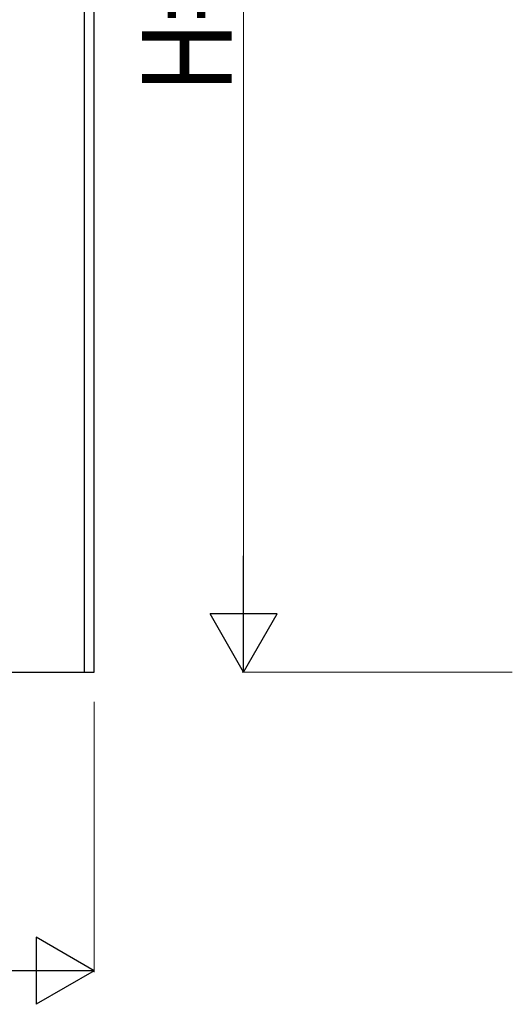
# Model space of a CAD drawing. Units: millimetres. Extents: x 0 to 8410, y 0 to 5940.
# Drawn here: x 2400 to 2730, y 3523 to 4182 of the extents above; entities that cross this region are included whole.
import ezdxf

# ---------------------------------------------------------------- set-up
doc = ezdxf.new("R2010")
doc.units = ezdxf.units.MM
doc.layers.add('YKK_A1', color=4, linetype='Continuous', lineweight=30)
doc.layers.add('YKK_D', color=6, linetype='Continuous', lineweight=13)
doc.styles.add('text-b', font='extslim2.shx', dxfattribs={"width": 0.8, "bigfont": 'extfont2.shx'})

msp = doc.modelspace()

# ---------------------------------------------------------------- linework, layer by layer
at = {"layer": 'YKK_A1', "linetype": 'Continuous', "ltscale": 0.5}
for p, q in [((2450.02, 3745), (2450.02, 4645.01)), ((2450.02, 3745), (2450.02, 4638.08)), ((2443.32, 4393.47), (2443.32, 3745)), ((2390.02, 3745), (2450.02, 3745)), ((2443.32, 3745), (2450.02, 3745))]:
    msp.add_line(p, q, dxfattribs=at)
at = {"layer": 'YKK_D'}
for p, q in [((2550.02, 4700), (2550.02, 3790)), ((2730.02, 3745), (2549.02, 3745)), ((2450.02, 3725), (2450.02, 3544)), ((2405.02, 3545), (1795.02, 3545))]:
    msp.add_line(p, q, dxfattribs=at)
at = {"layer": 'YKK_D', "lineweight": -2}
for p, q in [((2550.02, 3745), (2550.02, 3822.94)), ((2550.02, 3745), (2527.52, 3783.97)), ((2572.52, 3783.97), (2527.52, 3783.97)), ((2550.02, 3745), (2572.52, 3783.97)), ((2450.02, 3545), (2411.05, 3567.5)), ((2411.05, 3567.5), (2411.05, 3522.5)), ((2450.02, 3545), (2372.08, 3545)), ((2450.02, 3545), (2411.05, 3522.5))]:
    msp.add_line(p, q, dxfattribs=at)

# ---------------------------------------------------------------- texts
at = {"layer": 'YKK_D', "style": 'text-b', "width": 0.8}
msp.add_text('H=1000', height=60, rotation=90, dxfattribs=at).set_placement((2542.02, 4133))

doc.saveas('drawing.dxf')
